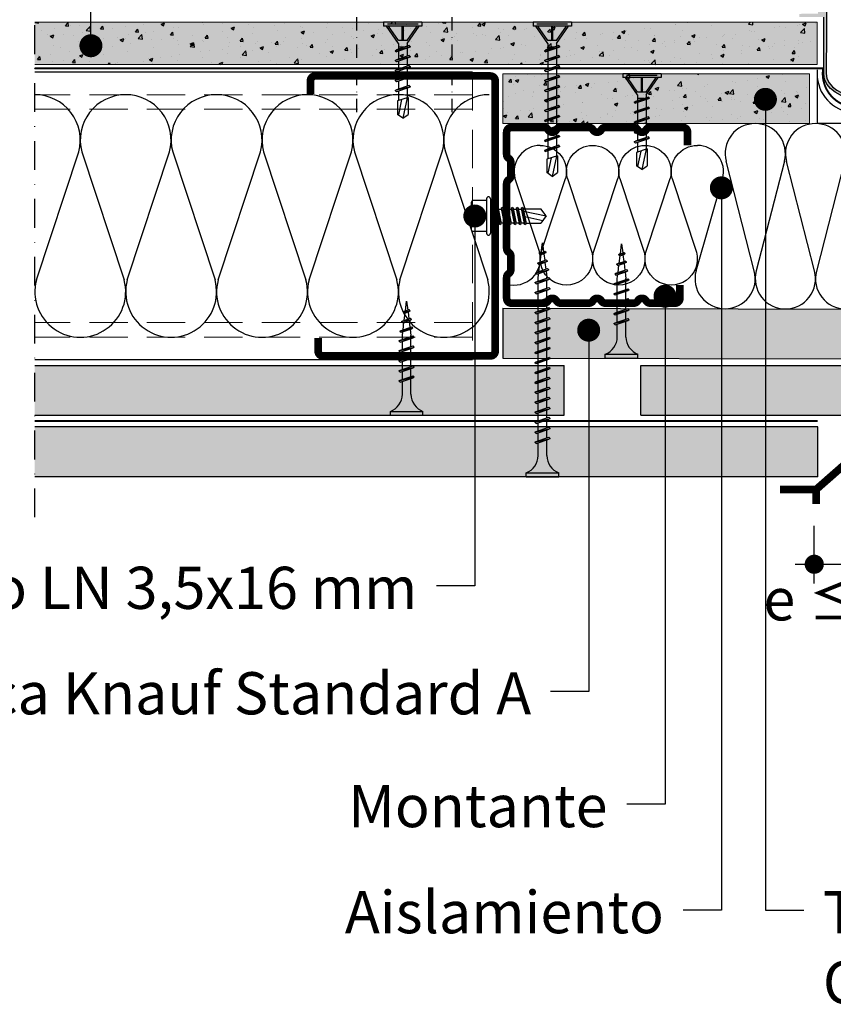
# Model space of a CAD drawing. Extents: x 1172 to 6529, y 60 to 1358.
# Drawn here: x 3710 to 3922, y 60 to 317 of the extents above; entities that cross this region are included whole.
import ezdxf
from ezdxf.enums import TextEntityAlignment as Align

# ---------------------------------------------------------------- set-up
doc = ezdxf.new("R2010")
doc.units = 0
doc.linetypes.add('LÍNEAS_OCULTAS', pattern=[0.375, 0.25, -0.125])
doc.linetypes.add('STRICHPUNKT', pattern=[1, 0.5, -0.25, 0, -0.25])
doc.layers.get('0').update_dxf_attribs({"linetype": 'CONTINUOUS'})
for name, color, linetype in [('BARRERA VAPOR', 5, 'CONTINUOUS'), ('BEM1', 1, 'CONTINUOUS'), ('BEM7', 7, 'CONTINUOUS'), ('BEPL', 4, 'CONTINUOUS'), ('BEPL1', 1, 'CONTINUOUS'), ('BEPL2', 2, 'CONTINUOUS'), ('BEPL4', 4, 'CONTINUOUS'), ('CINTAS', 3, 'CONTINUOUS'), ('DAEMM1', 1, 'CONTINUOUS'), ('FIBRA', 1, 'CONTINUOUS'), ('GRAU10 B', 254, 'CONTINUOUS'), ('HILFSLINIEN', 2, 'STRICHPUNKT'), ('MORTETO', 9, 'CONTINUOUS'), ('Perfileria', 2, 'CONTINUOUS'), ('Placa Aquapanel', 9, 'CONTINUOUS'), ('SCHATT10 B', 131, 'CONTINUOUS'), ('Silicona A', 41, 'CONTINUOUS'), ('Sombras impresion', 7, 'CONTINUOUS'), ('Sombreado Aquapanel 2', 9, 'CONTINUOUS'), ('TEXT2', 2, 'CONTINUOUS'), ('TEXT3', 3, 'CONTINUOUS'), ('TEXT7', 7, 'CONTINUOUS'), ('TEXTO', 3, 'CONTINUOUS'), ('TORNILLOS', 2, 'CONTINUOUS'), ('TYVEK', 7, 'CONTINUOUS'), ('UK', 2, 'CONTINUOUS'), ('UK2', 2, 'CONTINUOUS'), ('UK3', 3, 'CONTINUOUS')]:
    doc.layers.add(name, color=color, linetype=linetype)
doc.styles.add('ar-na-light', font='ARIALN.TTF', dxfattribs={"height": 11})

# ---------------------------------------------------------------- blocks, each defined once
blk = doc.blocks.new('Lana amineral')
at = {"layer": 'DAEMM1'}
for p, q in [((0.64, 23.6), (18.11, 76.4)), ((19.39, 76.4), (36.86, 23.6))]:
    blk.add_line(p, q, dxfattribs=at)
for centre, start, end in [((0, 81.25), 345, 90), ((37.5, 81.25), 90, 195), ((18.75, 18.75), 165, 14.9999)]:
    blk.add_arc(centre, 18.75, start, end, dxfattribs=at)
blk = doc.blocks.new('TN25')
at = {"layer": 'BEPL1'}
for p, q in [((8.999999, 2), (8.684999, 1.685)), ((8.684999, 1.685), (9.818133, -1.684999)), ((8.999998, 2), (9.181863, 1.685)), ((9, 2), (9.999998, -1.999999)), ((9.181864, 1.685), (10.314997, -1.684999)), ((11.599999, 2), (11.284999, 1.685)), ((11.284999, 1.685), (12.418132, -1.684998)), ((11.599998, 2), (11.781863, 1.685)), ((11.599999, 2), (12.599998, -1.999999)), ((11.781863, 1.685), (12.914996, -1.684999)), ((14.199998, 2), (13.884998, 1.685)), ((13.884998, 1.685001), (15.018131, -1.684999)), ((14.199997, 2), (14.381862, 1.685)), ((14.199998, 2), (15.199997, -2)), ((14.381862, 1.685), (15.514995, -1.684999)), ((16.799986, 2), (16.484986, 1.685)), ((16.484987, 1.685001), (17.618121, -1.684999)), ((16.799981, 1.999999), (17.79998, -2)), ((16.799986, 2), (16.981851, 1.685)), ((16.981844, 1.684998), (18.114977, -1.685002)), ((19.08497, 1.684998), (20.218103, -1.685001)), ((19.399978, 2), (19.084977, 1.685)), ((19.399965, 1.999997), (20.399964, -2.000003)), ((19.399976, 2), (19.581841, 1.684999)), ((19.581841, 1.685), (20.714974, -1.684999)), ((21.649668, 1.473227), (22.593732, -1.334469)), ((21.964673, 1.788227), (21.649671, 1.473225)), ((21.964663, 1.788227), (22.775595, -1.649475)), ((21.96467, 1.788227), (22.146535, 1.473227)), ((22.146524, 1.473225), (23.09059, -1.334478)), ((24.161608, 1.002933), (24.822996, -0.96407)), ((24.476613, 1.317938), (24.16161, 1.002936)), ((24.47661, 1.317936), (25.004866, -1.27907)), ((24.476614, 1.317934), (24.65848, 1.002935)), ((24.658479, 1.002936), (25.319867, -0.96407)), ((26.988559, 0.847641), (26.673557, 0.532639)), ((26.673563, 0.532642), (27.065459, -0.632876)), ((26.98856, 0.84764), (27.170426, 0.53264)), ((26.988562, 0.847643), (27.247325, -0.947879)), ((27.170419, 0.53264), (27.562316, -0.632884)), ((9.999999, -1.999999), (9.818133, -1.684998)), ((9.999997, -1.999999), (10.314998, -1.684998)), ((12.599998, -2), (12.418132, -1.684999)), ((12.599997, -1.999999), (12.914997, -1.684998)), ((15.199997, -1.999999), (15.018132, -1.684999)), ((15.199995, -1.999999), (15.514996, -1.684998)), ((17.799986, -1.999999), (17.61812, -1.684998)), ((17.799984, -1.999999), (18.114985, -1.684998)), ((20.399977, -1.999999), (20.218111, -1.684998)), ((20.399975, -1.999999), (20.714975, -1.684998)), ((22.775595, -1.64948), (22.593729, -1.33448)), ((22.775603, -1.649472), (23.090603, -1.334471)), ((25.004871, -1.279073), (24.823006, -0.964072)), ((25.00486, -1.279065), (25.319862, -0.964062)), ((27.247328, -0.947881), (27.065462, -0.63288)), ((27.247315, -0.947876), (27.562317, -0.632874))]:
    blk.add_line(p, q, dxfattribs=at)
at = {"layer": 'BEPL2'}
for p, q in [((0, 4.25), (1, 4.25)), ((0, 4.25), (0, -4.25)), ((1, 4.25), (1, -4.25)), ((5.5, 1.124999), (8.864164, 1.124999)), ((9.360825, 1.124999), (11.459779, 1.124999)), ((11.963091, 1.124999), (14.063669, 1.124999)), ((14.558705, 1.124999), (16.665909, 1.124999)), ((17.16922, 1.124999), (19.268173, 1.124999)), ((19.764832, 1.124999), (20.804337, 1.124999)), ((20.804312, 1.125001), (21.80192, 1.0003)), ((22.318651, 0.935709), (24.253771, 0.693819)), ((24.778965, 0.628169), (26.712754, 0.386446)), ((27.229908, 0.321801), (29.804295, 0)), ((29.804295, 0), (27.440912, -0.295426)), ((5.5, -1.125), (9.618576, -1.125)), ((10.121854, -1.125), (12.220808, -1.125)), ((12.717503, -1.125), (14.824699, -1.125)), ((15.319735, -1.125), (17.420319, -1.125)), ((17.921417, -1.125), (20.02037, -1.125)), ((20.523636, -1.125), (20.804321, -1.125)), ((22.44644, -0.919735), (20.804297, -1.125003)), ((24.70211, -0.637776), (22.921563, -0.860345)), ((26.966153, -0.354771), (25.17905, -0.578159)), ((0, -4.25), (1, -4.25))]:
    blk.add_line(p, q, dxfattribs=at)
for centre, start, end in [((5.580636, 6.043616), 201.383669, 269.060897), ((5.580636, -6.043616), 90.939158, 158.616386)]:
    blk.add_arc(centre, 4.919277, start, end, dxfattribs=at)
blk = doc.blocks.new('Junta dilatacion')
at = {"layer": 'Perfileria'}
blk.add_lwpolyline([(10.39, -12.9, 2, 2, 0), (10.39, -9.12, 2, 2, 0), (0, 0, 2, 2, 0), (-10.39, -9.12, 2, 2, 0), (-19.89, -9.12, 0, 0, 0)], format="xyseb", dxfattribs=at)
at = {"layer": 'Perfileria', "const_width": 2}
for points in [[(-10.39, -9.12), (-10.39, -12.9)], [(10.39, -9.12), (19.89, -9.12)]]:
    blk.add_lwpolyline(points, dxfattribs=at)
blk = doc.blocks.new('TN55')
at = {"layer": 'BEPL1'}
for p, q in [((8.999999, 2), (8.684999, 1.685)), ((8.684999, 1.685), (9.818133, -1.684999)), ((8.999998, 2), (9.181863, 1.685)), ((9, 2), (9.999998, -1.999999)), ((9.181864, 1.685), (10.314997, -1.684999)), ((11.599999, 2), (11.284999, 1.685)), ((11.284999, 1.685), (12.418132, -1.684998)), ((11.599998, 2), (11.781863, 1.685)), ((11.599999, 2), (12.599998, -1.999999)), ((11.781863, 1.685), (12.914996, -1.684999)), ((14.199998, 2), (13.884998, 1.685)), ((13.884998, 1.685001), (15.018131, -1.684999)), ((14.199997, 2), (14.381862, 1.685)), ((14.199998, 2), (15.199997, -2)), ((14.381862, 1.685), (15.514995, -1.684999)), ((16.799986, 2), (16.484986, 1.685)), ((16.484987, 1.685001), (17.618121, -1.684999)), ((16.799981, 1.999999), (17.79998, -2)), ((16.799986, 2), (16.981851, 1.685)), ((16.981844, 1.684998), (18.114977, -1.685002)), ((19.08497, 1.684998), (20.218103, -1.685001)), ((19.399978, 2), (19.084977, 1.685)), ((19.399965, 1.999997), (20.399964, -2.000003)), ((19.399976, 2), (19.581841, 1.684999)), ((19.581841, 1.685), (20.714974, -1.684999)), ((21.999965, 1.999996), (21.684963, 1.684994)), ((21.684968, 1.685), (22.818101, -1.684999)), ((21.999957, 1.999995), (22.181823, 1.684995)), ((21.999963, 1.999999), (22.999962, -2.000001)), ((22.181824, 1.684998), (23.314957, -1.685002)), ((24.284951, 1.684997), (25.418084, -1.685001)), ((24.599954, 1.999996), (24.284952, 1.684994)), ((24.599946, 1.999997), (25.599945, -2.000003)), ((24.599953, 1.999997), (24.781818, 1.684997)), ((24.781821, 1.684999), (25.914954, -1.684999)), ((27.199938, 2.000002), (26.884936, 1.685)), ((26.884948, 1.685), (28.018082, -1.684999)), ((27.199944, 1.999999), (28.199943, -2.000001)), ((27.199948, 2), (27.381813, 1.685)), ((27.381804, 1.684997), (28.514937, -1.685002)), ((29.799928, 2.000002), (29.484926, 1.685)), ((29.484931, 1.684997), (30.618065, -1.685001)), ((29.799928, 1.999997), (30.799927, -2.000002)), ((29.79993, 1.999994), (29.981795, 1.684995)), ((29.981801, 1.684999), (31.114934, -1.684999)), ((32.399918, 2.000002), (32.084916, 1.685)), ((32.084929, 1.685), (33.218062, -1.685)), ((32.399925, 1.999997), (32.58179, 1.684997)), ((32.399926, 1.999999), (33.399925, -2.000001)), ((32.581784, 1.684997), (33.714917, -1.685002)), ((34.999908, 2.000002), (34.684906, 1.685)), ((34.684912, 1.684997), (35.818045, -1.685002)), ((34.999909, 1.999997), (35.999908, -2.000002)), ((34.999919, 2), (35.181784, 1.685001)), ((35.181781, 1.685), (36.314915, -1.685)), ((37.599897, 2.000002), (37.284895, 1.685)), ((37.284909, 1.685), (38.418043, -1.685)), ((37.5999, 1.999997), (37.781762, 1.685003)), ((37.599908, 1.999998), (38.599907, -2.000001)), ((37.781765, 1.684996), (38.914897, -1.685002)), ((40.199887, 2.000002), (39.884885, 1.685)), ((39.884893, 1.684996), (41.018026, -1.685002)), ((40.199891, 1.999997), (41.19989, -2.000003)), ((40.199892, 2.000006), (40.381761, 1.684998)), ((40.381762, 1.684999), (41.514895, -1.685)), ((42.799877, 2.000002), (42.484875, 1.685)), ((42.48489, 1.684999), (43.618024, -1.685)), ((42.799889, 1.999999), (43.799888, -2)), ((42.799891, 2.000001), (42.981753, 1.685007)), ((42.981745, 1.684996), (44.114878, -1.685002)), ((45.399867, 2.000002), (45.084865, 1.685)), ((45.084873, 1.684996), (46.218002, -1.68499)), ((45.399869, 2.000003), (45.581738, 1.684996)), ((45.399873, 1.999997), (46.399872, -2.000003)), ((45.581742, 1.684999), (46.714873, -1.684994)), ((47.684871, 1.684999), (48.818002, -1.684994)), ((47.999868, 1.999991), (47.684876, 1.685)), ((47.999868, 1.999999), (48.18173, 1.685005)), ((47.999871, 1.999999), (48.99987, -2.000001)), ((48.181725, 1.684996), (49.314858, -1.685003)), ((50.284854, 1.684996), (51.417982, -1.684989)), ((50.599857, 1.999991), (50.284866, 1.685)), ((50.599854, 1.999998), (51.599853, -2.000002)), ((50.599859, 2.000008), (50.781729, 1.685001)), ((50.781722, 1.684999), (51.914853, -1.684994)), ((53.153883, 1.788235), (52.838881, 1.473233)), ((52.838894, 1.473228), (53.782958, -1.334469)), ((53.153881, 1.788226), (53.335742, 1.473232)), ((53.153885, 1.788227), (53.964817, -1.649475)), ((53.335748, 1.473225), (54.279809, -1.334464)), ((55.66583, 1.317938), (55.350828, 1.002936)), ((55.350834, 1.002934), (56.012219, -0.964061)), ((55.665837, 1.317945), (55.847706, 1.002938)), ((55.66584, 1.317938), (56.194095, -1.279068)), ((55.8477, 1.002943), (56.509089, -0.964066)), ((58.177777, 0.847641), (57.862786, 0.53265)), ((57.862786, 0.53265), (58.254684, -0.632872)), ((58.177776, 0.847642), (58.436539, -0.947881)), ((58.177787, 0.847642), (58.359649, 0.532648)), ((58.359642, 0.53264), (58.751539, -0.632882)), ((9.999999, -1.999999), (9.818133, -1.684998)), ((9.999997, -1.999999), (10.314998, -1.684998)), ((12.599998, -2), (12.418132, -1.684999)), ((12.599997, -1.999999), (12.914997, -1.684998)), ((15.199997, -1.999999), (15.018132, -1.684999)), ((15.199995, -1.999999), (15.514996, -1.684998)), ((17.799986, -1.999999), (17.61812, -1.684998)), ((17.799984, -1.999999), (18.114985, -1.684998)), ((20.399977, -1.999999), (20.218111, -1.684998)), ((20.399975, -1.999999), (20.714975, -1.684998)), ((22.999959, -2.000004), (22.818093, -1.685004)), ((22.999955, -1.999989), (23.314955, -1.684988)), ((25.599954, -2.000001), (25.418088, -1.685001)), ((25.59995, -2.000003), (25.914952, -1.685001)), ((28.199949, -1.999999), (28.018083, -1.684998)), ((28.19994, -2.000001), (28.514942, -1.684999)), ((30.799924, -1.999993), (30.618062, -1.684999)), ((30.799929, -1.999999), (31.114931, -1.684997)), ((33.399923, -1.999997), (33.218054, -1.68499)), ((33.399919, -1.999997), (33.714921, -1.684994)), ((35.999914, -1.999988), (35.818053, -1.684994)), ((35.999909, -1.999995), (36.314911, -1.684992)), ((38.5999, -2), (38.418031, -1.684993)), ((38.599899, -1.999993), (38.9149, -1.68499)), ((41.199892, -1.999992), (41.01803, -1.684998)), ((41.199888, -1.999991), (41.514879, -1.684999)), ((43.799891, -1.999996), (43.618021, -1.684989)), ((43.799889, -1.999999), (44.11488, -1.685008)), ((46.399869, -1.999995), (46.218007, -1.685001)), ((46.399868, -2.000008), (46.71487, -1.685006)), ((48.999868, -1.999999), (48.817998, -1.684992)), ((48.999857, -2.000006), (49.314859, -1.685004)), ((51.599859, -1.99999), (51.417997, -1.684996)), ((51.599847, -2.000004), (51.914849, -1.685001)), ((53.964818, -1.649472), (53.782948, -1.334465)), ((53.964818, -1.64947), (54.279819, -1.334467)), ((56.194094, -1.279063), (56.012232, -0.964069)), ((56.194087, -1.279072), (56.509089, -0.96407)), ((58.436552, -0.947875), (58.254683, -0.632868)), ((58.436542, -0.947884), (58.751544, -0.632881))]:
    blk.add_line(p, q, dxfattribs=at)
at = {"layer": 'BEPL2'}
for p, q in [((0, 4.25), (0, -4.25)), ((0, 4.25), (1, 4.25)), ((1, 4.25), (1, -4.25)), ((5.5, 1.124999), (8.864164, 1.124999)), ((9.360825, 1.124999), (11.459779, 1.124999)), ((11.963091, 1.124999), (14.063677, 1.124999)), ((14.561678, 1.124999), (16.665863, 1.124999)), ((17.160904, 1.124999), (19.263336, 1.124999)), ((19.760956, 1.124999), (21.865173, 1.124999)), ((22.360214, 1.124999), (24.4608, 1.124999)), ((24.958817, 1.124999), (27.063004, 1.124999)), ((27.558044, 1.124999), (29.660477, 1.124999)), ((30.158096, 1.124999), (32.262314, 1.124999)), ((32.757355, 1.124999), (34.857941, 1.124999)), ((35.355942, 1.124999), (37.460129, 1.124999)), ((37.95517, 1.124999), (40.057602, 1.124999)), ((40.555222, 1.124999), (42.659439, 1.124999)), ((43.15451, 1.124999), (45.256943, 1.124999)), ((45.754547, 1.124999), (47.855133, 1.124999)), ((48.358444, 1.124999), (50.457397, 1.124999)), ((50.954056, 1.124999), (51.993561, 1.124999)), ((51.993569, 1.125001), (52.991177, 1.0003)), ((53.507908, 0.935709), (55.443028, 0.693819)), ((55.968222, 0.628169), (57.902011, 0.386446)), ((58.419165, 0.321801), (60.993552, 0)), ((60.993552, 0), (58.63017, -0.295426)), ((5.5, -1.125), (9.618576, -1.125)), ((10.121854, -1.125), (12.220808, -1.125)), ((12.717501, -1.125), (14.824709, -1.125)), ((15.320314, -1.125), (17.420273, -1.125)), ((17.915314, -1.125), (20.021988, -1.125)), ((20.519592, -1.125), (22.619583, -1.125)), ((23.114624, -1.125), (25.221832, -1.125)), ((25.717453, -1.125), (27.817413, -1.125)), ((28.312454, -1.125), (30.419128, -1.125)), ((30.916733, -1.125), (33.016724, -1.125)), ((33.511765, -1.125), (35.618973, -1.125)), ((36.114578, -1.125), (38.214539, -1.125)), ((38.709579, -1.125), (40.816254, -1.125)), ((41.313858, -1.125), (43.413849, -1.125)), ((43.90892, -1.125), (46.015594, -1.125)), ((46.511017, -1.125), (48.613937, -1.125)), ((49.110641, -1.125), (51.209595, -1.125)), ((51.71286, -1.125), (51.993546, -1.125)), ((53.635697, -0.919735), (51.993554, -1.125003)), ((55.891367, -0.637776), (54.110821, -0.860345)), ((58.15541, -0.354771), (56.368307, -0.578159)), ((0, -4.25), (1, -4.25))]:
    blk.add_line(p, q, dxfattribs=at)
for centre, start, end in [((5.580636, 6.043616), 201.383669, 269.060897), ((5.580636, -6.043616), 90.939158, 158.616386)]:
    blk.add_arc(centre, 4.919277, start, end, dxfattribs=at)
blk = doc.blocks.new('TB25')
at = {"layer": 'BEPL1'}
for p, q in [((6.4, 2), (6.08, 1.68)), ((6.08, 1.68), (7.22, -1.69)), ((6.4, 2), (7.4, -2)), ((6.4, 2), (6.58, 1.68)), ((6.58, 1.68), (7.71, -1.69)), ((9, 2), (8.68, 1.68)), ((8.68, 1.68), (9.82, -1.69)), ((9, 2), (9.18, 1.68)), ((9, 2), (10, -2)), ((9.18, 1.68), (10.31, -1.69)), ((11.6, 2), (11.28, 1.68)), ((11.28, 1.68), (12.42, -1.69)), ((11.6, 2), (11.78, 1.68)), ((11.6, 2), (12.6, -2)), ((11.78, 1.68), (12.91, -1.69)), ((14.2, 2), (13.88, 1.68)), ((13.88, 1.68), (15.02, -1.69)), ((14.2, 2), (14.38, 1.68)), ((14.2, 2), (15.2, -2)), ((14.38, 1.68), (15.51, -1.69)), ((16.8, 2), (16.48, 1.68)), ((16.48, 1.68), (17.62, -1.69)), ((16.8, 2), (16.98, 1.68)), ((16.8, 2), (17.8, -2)), ((16.98, 1.68), (18.11, -1.69)), ((7.4, -2), (7.22, -1.69)), ((7.4, -2), (7.71, -1.69)), ((10, -2), (9.82, -1.69)), ((10, -2), (10.31, -1.69)), ((12.6, -2), (12.42, -1.69)), ((12.6, -2), (12.91, -1.69)), ((15.2, -2), (15.02, -1.69)), ((15.2, -2), (15.51, -1.69)), ((17.8, -2), (17.62, -1.69)), ((17.8, -2), (18.11, -1.69))]:
    blk.add_line(p, q, dxfattribs=at)
at = {"layer": 'BEPL2'}
for p, q in [((0, 5), (0, -5)), ((0, 5), (1, 5)), ((0.5, 4), (0.5, -4)), ((1, 5), (1, -5)), ((5.5, 1.12), (8.87, 1.12)), ((9.37, 1.12), (11.47, 1.12)), ((11.97, 1.12), (14.07, 1.12)), ((14.57, 1.12), (16.67, 1.12)), ((14.97, 1.12), (16.67, 1.12)), ((17.17, 1.12), (19.27, 1.12)), ((17.57, 1.12), (19.67, 1.12)), ((19.59, 1.37), (24, 1.37)), ((19.59, 1.37), (20.51, -1.38)), ((19.67, 1.12), (25, 0)), ((25, 0), (24, 1.37)), ((5.5, -1.13), (9.63, -1.13)), ((10.13, -1.13), (12.23, -1.13)), ((12.73, -1.13), (14.83, -1.13)), ((15.33, -1.13), (17.43, -1.13)), ((15.73, -1.13), (17.43, -1.13)), ((17.93, -1.13), (20.03, -1.13)), ((18.33, -1.13), (20.43, -1.13)), ((20.16, -0.31), (24.16, -1.16)), ((20.51, -1.38), (24, -1.38)), ((25, 0), (24, -1.38)), ((0, -5), (1, -5))]:
    blk.add_line(p, q, dxfattribs=at)
at = {"layer": 'UK'}
for p, q in [((5.5, 1.12), (1, 4.25)), ((4.78, 1.12), (1, 3.75)), ((4.78, 0.15), (1, 0.15)), ((4.78, 1.12), (4.78, -1.13)), ((6.49, 0.47), (6.49, -1.13)), ((4.78, -0.15), (1, -0.15)), ((5.5, -1.13), (1, -4.25)), ((4.78, -1.13), (1, -3.75))]:
    blk.add_line(p, q, dxfattribs=at)
blk = doc.blocks.new('TB35')
at = {"layer": 'BEPL1'}
for p, q in [((6.4, 2), (6.08, 1.68)), ((6.08, 1.68), (7.22, -1.69)), ((6.4, 2), (7.4, -2)), ((6.4, 2), (6.58, 1.68)), ((6.58, 1.68), (7.71, -1.69)), ((9, 2), (8.68, 1.68)), ((8.68, 1.68), (9.82, -1.69)), ((9, 2), (9.18, 1.68)), ((9, 2), (10, -2)), ((9.18, 1.68), (10.31, -1.69)), ((11.6, 2), (11.28, 1.68)), ((11.28, 1.68), (12.42, -1.69)), ((11.6, 2), (11.78, 1.68)), ((11.6, 2), (12.6, -2)), ((11.78, 1.68), (12.91, -1.69)), ((14.2, 2), (13.88, 1.68)), ((13.88, 1.68), (15.02, -1.69)), ((14.2, 2), (14.38, 1.68)), ((14.2, 2), (15.2, -2)), ((14.38, 1.68), (15.51, -1.69)), ((16.8, 2), (16.48, 1.68)), ((16.48, 1.68), (17.62, -1.69)), ((16.8, 2), (16.98, 1.68)), ((16.8, 2), (17.8, -2)), ((16.98, 1.68), (18.11, -1.69)), ((19.4, 2), (19.08, 1.68)), ((19.08, 1.68), (20.22, -1.69)), ((19.4, 2), (19.58, 1.68)), ((19.4, 2), (20.4, -2)), ((19.58, 1.68), (20.71, -1.69)), ((22, 2), (21.68, 1.68)), ((21.68, 1.68), (22.82, -1.69)), ((22, 2), (22.18, 1.68)), ((22, 2), (23, -2)), ((22.18, 1.68), (23.31, -1.69)), ((24.6, 2), (24.28, 1.68)), ((24.28, 1.68), (25.42, -1.69)), ((24.6, 2), (24.78, 1.68)), ((24.6, 2), (25.6, -2)), ((24.78, 1.68), (25.91, -1.69)), ((27.2, 2), (26.88, 1.68)), ((26.88, 1.68), (28.02, -1.69)), ((27.2, 2), (28.2, -2)), ((27.2, 2), (27.38, 1.68)), ((27.38, 1.68), (28.51, -1.69)), ((29.8, 2), (29.48, 1.68)), ((29.48, 1.68), (30.62, -1.69)), ((29.8, 2), (30.8, -2)), ((29.8, 2), (29.98, 1.68)), ((29.98, 1.68), (31.11, -1.69)), ((32.4, 2), (32.08, 1.68)), ((32.08, 1.68), (33.22, -1.69)), ((32.4, 2), (33.4, -2)), ((32.4, 2), (32.58, 1.68)), ((32.58, 1.68), (33.71, -1.69)), ((7.4, -2), (7.22, -1.69)), ((7.4, -2), (7.71, -1.69)), ((10, -2), (9.82, -1.69)), ((10, -2), (10.31, -1.69)), ((12.6, -2), (12.42, -1.69)), ((12.6, -2), (12.91, -1.69)), ((15.2, -2), (15.02, -1.69)), ((15.2, -2), (15.51, -1.69)), ((17.8, -2), (17.62, -1.69)), ((17.8, -2), (18.11, -1.69)), ((20.4, -2), (20.22, -1.69)), ((20.4, -2), (20.71, -1.69)), ((23, -2), (22.82, -1.69)), ((23, -2), (23.31, -1.69)), ((25.6, -2), (25.42, -1.69)), ((25.6, -2), (25.91, -1.69)), ((28.2, -2), (28.02, -1.69)), ((28.2, -2), (28.51, -1.69)), ((30.8, -2), (30.62, -1.69)), ((30.8, -2), (31.11, -1.69)), ((33.4, -2), (33.22, -1.69)), ((33.4, -2), (33.71, -1.69))]:
    blk.add_line(p, q, dxfattribs=at)
at = {"layer": 'BEPL2'}
for p, q in [((0, 5), (0, -5)), ((0, 5), (1, 5)), ((0.5, 4), (0.5, -4)), ((1, 5), (1, -5)), ((5.5, 1.12), (8.87, 1.12)), ((9.37, 1.12), (11.47, 1.12)), ((11.97, 1.12), (14.07, 1.12)), ((14.57, 1.12), (16.67, 1.12)), ((17.17, 1.12), (19.27, 1.12)), ((19.77, 1.12), (21.87, 1.12)), ((22.37, 1.12), (24.47, 1.12)), ((24.97, 1.12), (27.07, 1.12)), ((27.57, 1.12), (29.67, 1.12)), ((30.17, 1.12), (32.27, 1.12)), ((32.77, 1.12), (34.87, 1.12)), ((34.79, 1.37), (39.2, 1.37)), ((34.79, 1.37), (35.71, -1.38)), ((34.87, 1.12), (40.2, 0)), ((40.2, 0), (39.2, 1.37)), ((5.5, -1.13), (9.63, -1.13)), ((10.13, -1.13), (12.23, -1.13)), ((12.73, -1.13), (14.83, -1.13)), ((15.33, -1.13), (17.43, -1.13)), ((17.93, -1.13), (20.03, -1.13)), ((20.53, -1.13), (22.63, -1.13)), ((23.13, -1.13), (25.23, -1.13)), ((25.73, -1.13), (27.83, -1.13)), ((28.33, -1.13), (30.43, -1.13)), ((30.93, -1.13), (33.03, -1.13)), ((33.53, -1.13), (35.63, -1.13)), ((35.36, -0.31), (39.36, -1.16)), ((35.71, -1.38), (39.2, -1.38)), ((40.2, 0), (39.2, -1.38)), ((0, -5), (1, -5))]:
    blk.add_line(p, q, dxfattribs=at)
at = {"layer": 'UK'}
for p, q in [((5.5, 1.12), (1, 4.25)), ((4.78, 1.12), (1, 3.75)), ((4.78, 0.15), (1, 0.15)), ((4.78, 1.12), (4.78, -1.13)), ((6.49, 0.47), (6.49, -1.13)), ((4.78, -0.15), (1, -0.15)), ((5.5, -1.13), (1, -4.25)), ((4.78, -1.13), (1, -3.75))]:
    blk.add_line(p, q, dxfattribs=at)
blk = doc.blocks.new('Montante 75_50_2 Z4')
at = {"layer": 'Perfileria', "color": 3, "const_width": 2}
for points in [[(-21.85, 73, 0.414214), (-23.1, 71.75)], [(-23.1, 71.75), (-23.1, 1.25, 0.414214), (-21.85, 0)], [(25.1, 68.3), (25.1, 71.75, 0.414214), (23.85, 73), (-21.85, 73)], [(21.85, 0, 0.414214), (23.1, 1.25), (23.1, 4.7)]]:
    blk.add_lwpolyline(points, format="xyb", dxfattribs=at)
blk.add_lwpolyline([(21.85, 0), (-21.85, 0)], dxfattribs=at)
blk = doc.blocks.new('M50x50')
at = {"layer": 'UK3', "const_width": 2}
for points in [[(47.2, 18.4), (47.2, 21.85, 0.414214), (45.95, 23.1), (37.47, 23.1, 0.267949), (36.38, 22.47, -0.57735), (34.22, 22.47, 0.267949), (33.13, 23.1), (25.77, 23.1, 0.267949), (24.68, 22.47, -0.57735), (22.52, 22.47, 0.267949), (21.43, 23.1), (14.07, 23.1, 0.267949), (12.98, 22.47, -0.57735), (10.82, 22.47, 0.267949), (9.73, 23.1), (1.25, 23.1, 0.414214), (0, 21.85), (0, 18.03)], [(0, 18.03), (0, 16.05, 0.247529), (0.54, 15.02, -0.247529), (1.09, 13.99), (1.09, 10.49, -0.247529), (0.54, 9.46, 0.247529), (0, 8.42), (0, -8.42, 0.247529), (0.54, -9.46, -0.247529), (1.09, -10.49), (1.09, -13.99, -0.247529), (0.54, -15.02, 0.247529), (0, -16.05), (0, -18.03)], [(0, -18.03), (0, -21.48, 0.414214), (1.25, -22.73), (9.73, -22.73, 0.267949), (10.82, -22.1, -0.57735), (12.98, -22.1, 0.267949), (14.07, -22.73), (21.43, -22.73, 0.267949), (22.52, -22.1, -0.57735), (24.68, -22.1, 0.267949), (25.77, -22.73), (33.13, -22.73, 0.267949), (34.22, -22.1, -0.57735), (36.38, -22.1, 0.267949), (37.47, -22.73), (43.95, -22.73, 0.414214), (45.2, -21.48), (45.2, -18.03)]]:
    blk.add_lwpolyline(points, format="xyb", dxfattribs=at)
blk = doc.blocks.new('MF2')
at = {"layer": 'FIBRA'}
for p, q in [((15.65, -20.4), (0.55, -66.03)), ((31.86, -66.03), (16.76, -20.4))]:
    blk.add_line(p, q, dxfattribs=at)
for centre, start, end in [((0, -16.2), 345.00001, 89.99998), ((32.41, -16.2), 89.99998, 194.99998), ((16.2, -70.22), 164.99999, 14.99994)]:
    blk.add_arc(centre, 16.2, start, end, dxfattribs=at)
blk = doc.blocks.new('Tornillo escuadra retención')
at = {"layer": 'TORNILLOS'}
for p, q in [((0, 3.5), (0, -3.5)), ((4, 4), (0.5, 4)), ((4, 4.5), (4, -4.5)), ((5, 4.5), (5, -4.5)), ((4, 0), (0, 0)), ((5, 1.75), (5.27, 1.75)), ((5.75, 1.75), (6.57, 1.75)), ((7.05, 1.75), (7.87, 1.75)), ((8.35, 1.75), (9.17, 1.75)), ((9.65, 1.75), (10.47, 1.75)), ((10.95, 1.75), (11.77, 1.75)), ((12.25, 1.75), (13.07, 1.75)), ((13.52, 1.9), (18.14, 1.9)), ((13.66, 1.24), (19.52, 0)), ((19.52, 0), (18.14, 1.9)), ((5, -1.75), (5.99, -1.75)), ((6.47, -1.75), (7.29, -1.75)), ((7.77, -1.75), (8.59, -1.75)), ((9.07, -1.75), (9.89, -1.75)), ((10.37, -1.75), (11.19, -1.75)), ((11.67, -1.75), (12.49, -1.75)), ((12.97, -1.75), (13.79, -1.75)), ((13.95, -0.16), (18.68, -1.16)), ((14.31, -1.9), (18.14, -1.9)), ((19.52, 0), (18.14, -1.9)), ((4, -4), (0.5, -4))]:
    blk.add_line(p, q, dxfattribs=at)
at = {"layer": 'TORNILLOS', "color": 1}
for p, q in [((5.58, 2.25), (5.22, 1.98)), ((5.22, 1.98), (6.03, -1.92)), ((5.58, 2.25), (5.72, 1.92)), ((5.58, 2.25), (6.17, -2.25)), ((5.72, 1.92), (6.52, -1.98)), ((6.88, 2.25), (6.52, 1.98)), ((6.52, 1.98), (7.33, -1.92)), ((6.88, 2.25), (7.02, 1.92)), ((6.88, 2.25), (7.47, -2.25)), ((7.02, 1.92), (7.82, -1.98)), ((8.18, 2.25), (7.82, 1.98)), ((7.82, 1.98), (8.63, -1.92)), ((8.18, 2.25), (8.32, 1.92)), ((8.18, 2.25), (8.77, -2.25)), ((8.32, 1.92), (9.12, -1.98)), ((9.48, 2.25), (9.12, 1.98)), ((9.12, 1.98), (9.93, -1.92)), ((9.48, 2.25), (9.62, 1.92)), ((9.48, 2.25), (10.07, -2.25)), ((9.62, 1.92), (10.42, -1.98)), ((10.78, 2.25), (10.42, 1.98)), ((10.42, 1.98), (11.23, -1.92)), ((10.78, 2.25), (10.92, 1.92)), ((10.78, 2.25), (11.37, -2.25)), ((10.92, 1.92), (11.72, -1.98)), ((12.08, 2.25), (11.72, 1.98)), ((11.72, 1.98), (12.53, -1.92)), ((12.08, 2.25), (12.22, 1.92)), ((12.08, 2.25), (12.67, -2.25)), ((12.22, 1.92), (13.02, -1.98)), ((13.38, 2.25), (13.02, 1.98)), ((13.02, 1.98), (13.83, -1.92)), ((13.38, 2.25), (13.52, 1.92)), ((13.38, 2.25), (13.97, -2.25)), ((13.52, 1.92), (14.32, -1.98)), ((6.17, -2.25), (6.03, -1.92)), ((6.17, -2.25), (6.52, -1.98)), ((7.47, -2.25), (7.33, -1.92)), ((7.47, -2.25), (7.82, -1.98)), ((8.77, -2.25), (8.63, -1.92)), ((8.77, -2.25), (9.12, -1.98)), ((10.07, -2.25), (9.93, -1.92)), ((10.07, -2.25), (10.42, -1.98)), ((11.37, -2.25), (11.23, -1.92)), ((11.37, -2.25), (11.72, -1.98)), ((12.67, -2.25), (12.53, -1.92)), ((12.67, -2.25), (13.02, -1.98)), ((13.97, -2.25), (13.83, -1.92)), ((13.97, -2.25), (14.32, -1.98))]:
    blk.add_line(p, q, dxfattribs=at)
at = {"layer": 'TORNILLOS'}
for centre, start, end in [((0.5, 3.5), 90, 180), ((4.5, 4.5), 0, 180), ((0.5, -3.5), 180, 270), ((4.5, -4.5), 180, 0)]:
    blk.add_arc(centre, 0.5, start, end, dxfattribs=at)
blk = doc.blocks.new('_Dot')
at = {"color": 0, "linetype": 'ByBlock', "const_width": 0.5}
blk.add_lwpolyline([(-0.25, 0, 1), (0.25, 0, 1)], format="xyb", close=True, dxfattribs=at)

msp = doc.modelspace()

# ---------------------------------------------------------------- hatches: boundary and pattern name
at = {"layer": 'GRAU10 B'}
h = msp.add_hatch(color=256, dxfattribs=at)
h.paths.add_polyline_path([(3918.25, 316.45), (3714.13, 316.45), (3714.13, 305.45), (3918.25, 305.45)])
h.paths.add_polyline_path([(4060.89, 305.45), (4060.89, 316.45), (3938.59, 316.45), (3938.59, 305.45)])
msp.add_hatch(color=256, dxfattribs=at).paths.add_polyline_path([(3836.25, 303.04), (3836.25, 290.04), (3916.25, 290.04), (3916.25, 303.04)])
at = {"layer": 'SCHATT10 B'}
for points in [[(3976.77, 228.58), (3976.77, 241.58), (3836.25, 241.87), (3836.25, 228.87)], [(3852.25, 213.96), (3852.25, 226.96), (3714.13, 226.96), (3714.13, 213.96)], [(4060.89, 213.96), (4060.89, 226.96), (3872.25, 226.96), (3872.25, 213.96)], [(3714.13, 210.96), (3714.13, 197.96), (3918.41, 197.96), (3918.41, 210.96)]]:
    msp.add_hatch(color=256, dxfattribs=at).paths.add_polyline_path(points)
at = {"layer": 'Sombras impresion', "linetype": 'Continuous', "lineweight": 0}
h = msp.add_hatch(color=256, dxfattribs=at)
edge = h.paths.add_edge_path()
edge.add_spline(control_points=[(3920.57, 303.1), (3920.57, 303.1), (3920.8, 325.01), (3920.8, 325.01)], knot_values=[11, 11, 11, 11, 12, 12, 12, 12], degree=3, periodic=0)
edge.add_spline(control_points=[(3920.8, 325.01), (3920.8, 325.7), (3920.34, 326.24), (3919.73, 326.24), (3919.5, 326.24), (3919.34, 326.16), (3919.11, 326.01)], knot_values=[9, 9, 9, 9, 10, 10, 10, 11, 11, 11, 11], degree=3, periodic=0)
edge.add_spline(control_points=[(3919.11, 326.01), (3918.88, 325.78), (3918.65, 325.39), (3918.65, 325.01)], knot_values=[8, 8, 8, 8, 9, 9, 9, 9], degree=3, periodic=0)
edge.add_spline(control_points=[(3918.65, 325.01), (3918.65, 325.01), (3918.5, 318.73), (3918.5, 318.73)], knot_values=[7, 7, 7, 7, 8, 8, 8, 8], degree=3, periodic=0)
edge.add_spline(control_points=[(3918.5, 318.73), (3918.5, 318.73), (3913.59, 318.65), (3913.59, 318.65)], knot_values=[6, 6, 6, 6, 7, 7, 7, 7], degree=3, periodic=0)
edge.add_spline(control_points=[(3913.59, 318.65), (3913.59, 318.65), (3913.59, 317.81), (3913.59, 317.81)], knot_values=[5, 5, 5, 5, 6, 6, 6, 6], degree=3, periodic=0)
edge.add_spline(control_points=[(3913.59, 317.81), (3913.59, 317.81), (3920.03, 317.81), (3920.03, 317.81)], knot_values=[4, 4, 4, 4, 5, 5, 5, 5], degree=3, periodic=0)
edge.add_spline(control_points=[(3920.03, 317.81), (3920.03, 317.81), (3919.96, 303.02), (3919.96, 303.02)], knot_values=[3, 3, 3, 3, 4, 4, 4, 4], degree=3, periodic=0)
edge.add_spline(control_points=[(3919.96, 303.02), (3919.96, 299.09), (3925.1, 296.42), (3928.55, 296.35)], knot_values=[2.013354, 2.013354, 2.013354, 2.013354, 3, 3, 3, 3], degree=3, periodic=0)
edge.add_spline(control_points=[(3928.55, 296.35), (3932, 296.42), (3937.15, 299.09), (3937.15, 303.02)], knot_values=[2.013354, 2.013354, 2.013354, 2.013354, 3, 3, 3, 3], degree=3, periodic=0)
edge.add_spline(control_points=[(3937.15, 303.02), (3937.15, 303.02), (3937.07, 317.81), (3937.07, 317.81)], knot_values=[3, 3, 3, 3, 4, 4, 4, 4], degree=3, periodic=0)
edge.add_spline(control_points=[(3937.07, 317.81), (3937.07, 317.81), (3943.51, 317.81), (3943.51, 317.81)], knot_values=[4, 4, 4, 4, 5, 5, 5, 5], degree=3, periodic=0)
edge.add_spline(control_points=[(3943.51, 317.81), (3943.51, 317.81), (3943.51, 318.65), (3943.51, 318.65)], knot_values=[5, 5, 5, 5, 6, 6, 6, 6], degree=3, periodic=0)
edge.add_spline(control_points=[(3943.51, 318.65), (3943.51, 318.65), (3938.61, 318.73), (3938.61, 318.73)], knot_values=[6, 6, 6, 6, 7, 7, 7, 7], degree=3, periodic=0)
edge.add_spline(control_points=[(3938.61, 318.73), (3938.61, 318.73), (3938.45, 325.01), (3938.45, 325.01)], knot_values=[7, 7, 7, 7, 8, 8, 8, 8], degree=3, periodic=0)
edge.add_spline(control_points=[(3938.45, 325.01), (3938.45, 325.39), (3938.22, 325.78), (3937.99, 326.01)], knot_values=[8, 8, 8, 8, 9, 9, 9, 9], degree=3, periodic=0)
edge.add_spline(control_points=[(3937.99, 326.01), (3937.76, 326.16), (3937.61, 326.24), (3937.38, 326.24), (3936.77, 326.24), (3936.31, 325.7), (3936.31, 325.01)], knot_values=[9, 9, 9, 9, 10, 10, 10, 11, 11, 11, 11], degree=3, periodic=0)
edge.add_spline(control_points=[(3936.31, 325.01), (3936.31, 325.01), (3936.54, 303.1), (3936.54, 303.1)], knot_values=[11, 11, 11, 11, 12, 12, 12, 12], degree=3, periodic=0)
edge.add_spline(control_points=[(3936.54, 303.1), (3936.54, 299.47), (3931.63, 297.11), (3928.55, 297.04)], knot_values=[12, 12, 12, 12, 12.985007, 12.985007, 12.985007, 12.985007], degree=3, periodic=0)
edge.add_spline(control_points=[(3928.55, 297.04), (3925.48, 297.11), (3920.57, 299.47), (3920.57, 303.1)], knot_values=[12, 12, 12, 12, 12.985007, 12.985007, 12.985007, 12.985007], degree=3, periodic=0)
at = {"layer": 'Sombreado Aquapanel 2'}
h = msp.add_hatch(dxfattribs=at)
h.set_pattern_fill('AR-CONC', scale=0.05, style=0)
h.set_pattern_definition([(50, (4418.203, -591.244), (9.109233, -0.796954), [0.9525, -10.4775]), (355, (4418.203, -591.244), (-1.76214, 9.55283), [0.762, -8.382]), (100.451, (4418.962, -591.31), (7.347125, 8.755834), [0.8095, -8.9045]), (46.1842, (4418.203, -588.704), (13.55395, -2.10212), [1.42875, -15.71625]), (96.6356, (4419.333, -588.879), (11.87021, 12.37128), [1.21425, -13.35675]), (351.184, (4418.203, -588.704), (11.87023, 12.37126), [1.143, -12.573]), (21, (4419.473, -589.339), (7.580744, -5.113276), [0.9525, -10.4775]), (326, (4419.473, -589.339), (3.0901, 9.2094), [0.762, -8.382]), (71.4514, (4420.105, -589.765), (10.670825, 4.09614), [0.8095, -8.9045]), (37.5, (4418.2032, -591.244), (0.15443, 4.227752), [0, -8.2804, 0, -8.509, 0, -8.41375]), (7.5, (4418.203, -591.244), (3.340983, 5.009029), [0, -4.8514, 0, -8.0899, 0, -3.20675]), (327.5, (4415.371, -591.244), (6.77953, -0.286437), [0, -3.175, 0, -9.906, 0, -13.1445]), (317.5, (4414.101, -591.244), (7.40646, 1.271325), [0, -4.1275, 0, -6.5786, 0, -9.3345])])
h.paths.add_polyline_path([(3714.13, 305.45), (3714.13, 316.45), (3918.25, 316.45), (3918.25, 305.45)])
h = msp.add_hatch(dxfattribs=at)
h.set_pattern_fill('AR-CONC', scale=0.05, style=0)
h.set_pattern_definition([(50, (1476.947, -310.238), (9.109233, -0.796954), [0.9525, -10.4775]), (355, (1476.947, -310.238), (-1.76217, 9.552842), [0.762, -8.38203]), (100.45144, (1477.706, -310.305), (7.347062, 8.755888), [0.8095, -8.904512]), (46.1842, (1476.947, -307.698), (13.55395, -2.102116), [1.42875, -15.71625]), (96.63556, (1478.077, -307.873), (11.87021, 12.371306), [1.21425, -13.35678]), (351.18415, (1476.947, -307.698), (11.87021, 12.37131), [1.143, -12.57299]), (21, (1478.217, -308.333), (7.58072, -5.11326), [0.9525, -10.4775]), (326, (1478.217, -308.333), (3.0901, 9.2094), [0.762, -8.382]), (71.45144, (1478.849, -308.759), (10.67082, 4.096138), [0.8095, -8.904497]), (37.5, (1476.9472, -310.238), (0.15443, 4.227752), [0, -8.2804, 0, -8.509, 0, -8.41375]), (7.5, (1476.947, -310.238), (3.340983, 5.009029), [0, -4.8514, 0, -8.0899, 0, -3.20675]), (327.5, (1474.115, -310.238), (6.7795298, -0.286437), [0, -3.175, 0, -9.906, 0, -13.1445]), (317.5, (1472.845, -310.238), (7.406459, 1.271325), [0, -4.1275, 0, -6.5786, 0, -9.3345])])
h.paths.add_polyline_path([(3836.25, 303.04), (3836.25, 290.04), (3916.25, 290.04), (3916.25, 303.04)])

# ---------------------------------------------------------------- linework, layer by layer
at = {"layer": 'BARRERA VAPOR', "linetype": 'LÍNEAS_OCULTAS', "lineweight": 0, "ltscale": 20, "const_width": 0.5, "flags": 128}
msp.add_lwpolyline([(3714.13, 212.46), (3918.41, 212.46)], dxfattribs=at)
at = {"layer": 'BEM1'}
for p, q in [((3917.5, 170.12), (3917.5, 185.12)), ((3912.5, 175.12), (3944.32, 175.12))]:
    msp.add_line(p, q, dxfattribs=at)
at = {"layer": 'BEM7', "const_width": 2.5}
msp.add_lwpolyline([(3916.25, 175.12, -1), (3918.75, 175.12, -1)], format="xyb", close=True, dxfattribs=at)
at = {"layer": 'BEPL2'}
for p, q in [((3836.25, 241.87), (3836.25, 228.87)), ((3852.25, 213.96), (3852.25, 226.96)), ((3872.25, 213.96), (3872.25, 226.96)), ((3918.41, 197.96), (3918.41, 210.96))]:
    msp.add_line(p, q, dxfattribs=at)
at = {"layer": 'BEPL4'}
for p, q in [((3836.25, 241.87), (3976.77, 241.58)), ((3836.25, 228.87), (3976.77, 228.58)), ((3714.13, 226.96), (3852.25, 226.96)), ((3872.25, 226.96), (4060.89, 226.96)), ((3714.13, 213.96), (3852.25, 213.96)), ((3872.25, 213.96), (4060.89, 213.96)), ((3918.41, 210.96), (3714.13, 210.96)), ((3918.41, 197.96), (3714.13, 197.96))]:
    msp.add_line(p, q, dxfattribs=at)
at = {"layer": 'CINTAS'}
for points in [[(3920.8, 325.01), (3920.8, 325.01), (3920.57, 303.1), (3920.57, 303.1)], [(3919.96, 303.02), (3919.96, 303.02), (3920.03, 317.81), (3920.03, 317.81)], [(3928.55, 296.35), (3925.1, 296.42), (3919.96, 299.09), (3919.96, 303.02)], [(3920.57, 303.1), (3920.57, 299.47), (3925.48, 297.11), (3928.55, 297.04)]]:
    msp.add_open_spline(points, degree=3, dxfattribs=at)
at = {"layer": 'DAEMM1'}
for p, q in [((3901.83, 251.65), (3894.51, 280.21)), ((3909.69, 280.21), (3902.37, 251.61)), ((3917.55, 251.61), (3910.23, 280.18)), ((3925.41, 280.18), (3918.09, 251.58))]:
    msp.add_line(p, q, dxfattribs=at)
for centre, radius, start, end in [((3902.05, 282.23), 7.81, 89.6298, 195.0058), ((3902.15, 282.23), 7.81, 344.9942, 90.3702), ((3917.8, 282.21), 7.83, 89.8152, 195.003), ((3917.85, 282.21), 7.83, 344.997, 90.1848), ((3894.24, 249.61), 7.86, 165.0001, 270), ((3894.24, 249.61), 7.86, 270, 14.9999), ((3909.96, 249.58), 7.86, 165.0001, 270), ((3909.96, 249.58), 7.86, 270, 14.9999), ((3925.68, 249.55), 7.86, 165.0001, 270)]:
    msp.add_arc(centre, radius, start, end, dxfattribs=at)
at = {"layer": 'FIBRA'}
for p, q in [((3839.41, 275.74), (3845.78, 256.51)), ((3886.65, 251.65), (3893.62, 275.89))]:
    msp.add_line(p, q, dxfattribs=at)
for centre, start, end in [((3846.01, 277.51), 90, 195), ((3886.99, 277.51), 345, 90), ((3839.18, 254.74), 253.5394, 15)]:
    msp.add_arc(centre, 6.83, start, end, dxfattribs=at)
at = {"layer": 'HILFSLINIEN', "color": 52, "ltscale": 15}
msp.add_line((3714.13, 187.38), (3714.13, 409.95), dxfattribs=at)
at = {"layer": 'HILFSLINIEN', "color": 52, "ltscale": 7}
for p, q in [((3798.15, 293), (3798.15, 321.5)), ((3823.06, 293), (3823.06, 321.5))]:
    msp.add_line(p, q, dxfattribs=at)
at = {"layer": 'Perfileria', "color": 82, "linetype": 'LÍNEAS_OCULTAS', "lineweight": 0, "ltscale": 40}
for p, q in [((3828.36, 303.45), (3828.36, 228.46)), ((3828.36, 297.58), (3714.13, 297.58)), ((3828.36, 293.76), (3714.13, 293.76)), ((3828.36, 238.15), (3714.13, 238.15)), ((3828.36, 234.33), (3714.13, 234.33))]:
    msp.add_line(p, q, dxfattribs=at)
at = {"layer": 'Placa Aquapanel', "color": 7, "linetype": 'Continuous', "lineweight": 0}
for p, q in [((3714.13, 316.45), (3918.25, 316.45)), ((3918.25, 305.45), (3918.25, 316.45)), ((3714.13, 305.45), (3918.25, 305.45)), ((3836.25, 303.04), (3916.25, 303.04)), ((3836.25, 290.04), (3836.25, 303.04)), ((3916.25, 290.04), (3916.25, 303.04)), ((3836.25, 290.04), (3916.25, 290.04))]:
    msp.add_line(p, q, dxfattribs=at)
at = {"layer": 'Silicona A'}
for p in [(3918.28, 304.02), (3938.63, 290.04)]:
    msp.add_line(p, (3918.28, 290.04), dxfattribs=at)
msp.add_arc((3928.46, 303.06), 10.22, 185.3648, 354.6352, dxfattribs=at)
at = {"layer": 'TEXT2'}
for points in [[(3728.77, 310.34), (3728.77, 440.31), (3738.77, 440.31)], [(3828.93, 265.94), (3828.93, 169.48), (3818.93, 169.48)], [(3878.56, 245.03), (3878.56, 112.56), (3868.56, 112.56)], [(3858.64, 236.16), (3858.64, 141.98), (3848.64, 141.98)]]:
    msp.add_lwpolyline(points, dxfattribs=at)
at = {"layer": 'TEXT2', "extrusion": (0, 0, -1)}
for points in [[(-3904.75, 296.36), (-3904.75, 84.9), (-3914.75, 84.9)], [(-3893.26, 273.28), (-3893.26, 84.9), (-3883.26, 84.9)]]:
    msp.add_lwpolyline(points, dxfattribs=at)
at = {"layer": 'TYVEK', "color": 122, "linetype": 'LÍNEAS_OCULTAS', "lineweight": 0, "ltscale": 50, "const_width": 0.5, "flags": 128}
msp.add_lwpolyline([(3919.82, 304.47), (3714.13, 304.47)], dxfattribs=at)
at = {"layer": 'TYVEK', "color": 122, "linetype": 'LÍNEAS_OCULTAS', "lineweight": 0, "ltscale": 25, "const_width": 0.5, "flags": 128}
msp.add_lwpolyline([(3919.82, 304.47, 0.465817), (3928.55, 294.31, 0.475679), (3937.23, 304.47, -3.886621)], format="xyb", dxfattribs=at)
at = {"layer": 'UK2'}
for p, q in [((3828.36, 303.45), (3714.13, 303.45)), ((3828.36, 228.46), (3714.13, 228.46))]:
    msp.add_line(p, q, dxfattribs=at)

# ---------------------------------------------------------------- block references
for name, p, rotation in [('TB35', (3849.14, 316.45), 270), ('TN55', (3846.6, 197.96), 90)]:
    msp.add_blockref(name, p, dxfattribs=dict(rotation=rotation))
at = {"xscale": -1}
msp.add_blockref('Montante 75_50_2 Z4', (3811.15, 229.45), dxfattribs=at)
at = {"layer": 'BEPL'}
for p, rotation in [((3867.23, 228.87), 90.00000300000005), ((3811.15, 213.96), 90.000003)]:
    msp.add_blockref('TN25', p, dxfattribs=dict(at, rotation=rotation))
at = {"layer": 'DAEMM1', "xscale": 0.6324483048394972, "yscale": 0.6324483048394972, "zscale": 0.6324483048394972}
for p in [(3714.13, 234.33), (3737.84, 234.33), (3761.56, 234.33), (3785.28, 234.33), (3808.99, 234.33)]:
    msp.add_blockref('Lana amineral', p, dxfattribs=at)
at = {"layer": 'FIBRA', "linetype": 'LÍNEAS_OCULTAS', "lineweight": 0, "xscale": -0.4214567184136059, "yscale": 0.4214567184136059, "zscale": 0.4214567184136054}
for p in [(3859.67, 284.34), (3873.33, 284.34), (3886.99, 284.34)]:
    msp.add_blockref('MF2', p, dxfattribs=at)
at = {"layer": 'MORTETO'}
msp.add_blockref('Tornillo escuadra retención', (3827.99, 265.94), dxfattribs=at)
at = {"layer": 'Perfileria'}
msp.add_blockref('Junta dilatacion', (3928.42, 203.78), dxfattribs=at)
at = {"layer": 'TEXT7', "yscale": 6, "zscale": 6}
for p, xscale, rotation in [((3728.77, 310.34), 6, 270), ((3828.93, 265.94), 6, 90), ((3878.56, 245.03), -6, 270), ((3858.64, 236.16), 6, 90)]:
    msp.add_blockref('_Dot', p, dxfattribs=dict(at, xscale=xscale, rotation=rotation))
at = {"layer": 'TEXT7', "extrusion": (0, 0, -1), "yscale": 6, "zscale": 6}
for p, xscale, rotation in [((-3904.75, 296.36), -6, 270), ((-3893.26, 273.28), 6, 90)]:
    msp.add_blockref('_Dot', p, dxfattribs=dict(at, xscale=xscale, rotation=rotation))
at = {"layer": 'TORNILLOS', "rotation": 270}
for p in [(3810.15, 316.45), (3872.54, 303.04)]:
    msp.add_blockref('TB25', p, dxfattribs=at)
at = {"layer": 'UK3'}
msp.add_blockref('M50x50', (3837.24, 265.94), dxfattribs=at)

# ---------------------------------------------------------------- texts
at = {"layer": 'TEXT3', "style": 'ar-na-light'}
msp.add_text('e ≤ 20', height=11, dxfattribs=at).set_placement((3927.58, 164.56), align=Align.MIDDLE)
at = {"layer": 'TEXTO', "char_height": 11, "attachment_point": 3, "style": 'ar-na-light'}
for s, insert in [('Tornillo LN 3,5x16 mm', (3813.93, 174.48)), ('Tira de placa Knauf Standard A', (3843.64, 146.98))]:
    msp.add_mtext(s, dxfattribs=dict(at, insert=insert))
at = {"layer": 'TEXTO', "char_height": 11, "style": 'ar-na-light'}
for s, insert, width, attachment_point in [('Montante', (3863.56, 117.56), 217.7837, 3), ('Aislamiento', (3878.26, 89.9), 91.6623, 3), ('Tira de placa Aquapanel Outdoor', (3919.75, 89.9), 194.227, 1)]:
    msp.add_mtext(s, dxfattribs=dict(at, insert=insert, width=width, attachment_point=attachment_point))

doc.saveas('drawing.dxf')
